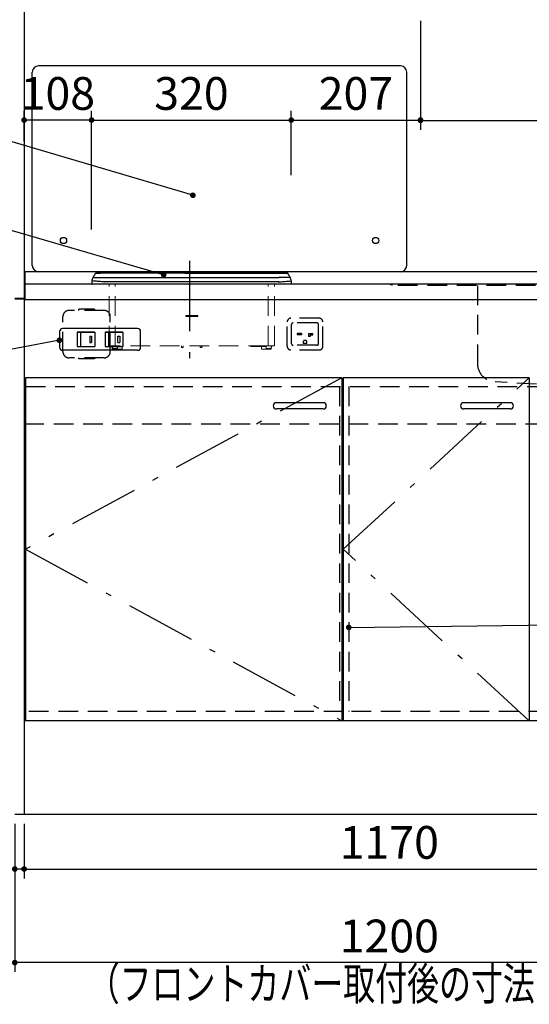
# Model space of a CAD drawing. Units: millimetres. Extents: x 210 to 6060, y -676 to 4229.
# Drawn here: x 1062 to 1879, y 473 to 2052 of the extents above; entities that cross this region are included whole.
import ezdxf

# ---------------------------------------------------------------- set-up
doc = ezdxf.new("R2010")
doc.units = ezdxf.units.MM
doc.header["$LTSCALE"] = 3.75
doc.linetypes.add('DASHDOT', pattern=[50.5, 30, -9, 2.5, -9])
doc.linetypes.add('HIDDEN', pattern=[12.6, 8.4, -4.2])
for name, color, linetype, lineweight in [('1', 7, 'Continuous', 9), ('7', 4, 'Continuous', 9), ('8', 6, 'Continuous', 9)]:
    doc.layers.add(name, color=color, linetype=linetype, lineweight=lineweight)
for name, color, linetype, lineweight, true_color in [('2', 136, 'Continuous', 9, 0x008080), ('3', 216, 'Continuous', 9, 0x800080), ('4', 56, 'Continuous', 9, 0x808000), ('5', 96, 'Continuous', 9, 0x008000), ('6', 16, 'Continuous', 9, 0x800000)]:
    doc.layers.add(name, color=color, linetype=linetype, lineweight=lineweight, true_color=true_color)
doc.styles.get("Standard").update_dxf_attribs({"font": 'txt', "bigfont": 'bigfont'})
doc.styles.add('ＭＳ ゴシック', font='txt')
doc.dimstyles.get("Standard").update_dxf_attribs({"dimtxt": 0.18, "dimasz": 0.18, "dimexe": 0.18, "dimexo": 0.0625, "dimgap": 0.09, "dimtad": 0, "dimtih": 1, "dimtoh": 1, "dimdec": 4, "dimzin": 0, "dimdsep": 46, "dimtxsty": 'Standard', "dimcen": 0.09, "dimadec": 0, "dimazin": 0, "dimtfac": 1, "dimtdec": 4, "dimtofl": 0, "dimtmove": 0, "dimatfit": 3, "dimfxl": 1, "dimtolj": 1, "dimtzin": 0, "dimarcsym": 0})

# ---------------------------------------------------------------- blocks, each defined once
blk = doc.blocks.new('_DOT')
at = {"color": 0}
blk.add_line((-0.5, 0), (-1, 0), dxfattribs=at)
at = {"color": 0, "const_width": 0.5}
blk.add_lwpolyline([(-0.25, 0, 1), (0.25, 0, 1)], format="xyb", close=True, dxfattribs=at)
blk = doc.blocks.new('Dim5')
at = {"layer": '1', "color": 7, "linetype": 'Continuous', "lineweight": 30}
for p, q in [((1054.3, 762.5), (1054.3, 525)), ((2254.3, 762.5), (2254.3, 525)), ((2254.3, 540), (1054.3, 540))]:
    blk.add_line(p, q, dxfattribs=at)
at = {"layer": '1', "color": 7, "linetype": 'Continuous', "lineweight": 30, "xscale": 9, "yscale": 9, "zscale": 9}
for p, rotation in [((1054.3, 540), 179.9999999999997), ((2254.3, 540), 359.9999999999998)]:
    blk.add_blockref('_DOT', p, dxfattribs=dict(at, rotation=rotation))
at = {"layer": '1', "color": 7, "linetype": 'Continuous', "lineweight": 9, "insert": (1654.3, 540), "char_height": 52.5, "width": 887.5, "attachment_point": 8, "style": 'ＭＳ ゴシック'}
blk.add_mtext('1200', dxfattribs=at)
blk = doc.blocks.new('Dim14')
at = {"layer": '1', "color": 7, "linetype": 'Continuous', "lineweight": 30}
for p, q in [((1054.3, 762.5), (1054.3, 675)), ((1069.3, 762.5), (1069.3, 675)), ((1069.3, 690), (978.1, 690))]:
    blk.add_line(p, q, dxfattribs=at)
at = {"layer": '1', "color": 7, "linetype": 'Continuous', "lineweight": 30, "xscale": 9, "yscale": 9, "zscale": 9}
for p, rotation in [((1054.3, 690), 359.9999999999998), ((1069.3, 690), 179.9999999999997)]:
    blk.add_blockref('_DOT', p, dxfattribs=dict(at, rotation=rotation))
at = {"layer": '1', "color": 7, "linetype": 'Continuous', "lineweight": 9, "insert": (1030.6, 672.5), "char_height": 52.5, "width": 387.5, "attachment_point": 3, "style": 'ＭＳ ゴシック'}
blk.add_mtext('15', dxfattribs=at)
blk = doc.blocks.new('Dim22')
at = {"layer": '1', "color": 7, "linetype": 'Continuous', "lineweight": 30}
for p, q in [((1704.3, 2049.5), (1704.3, 1875)), ((1704.3, 1890), (2239.3, 1890)), ((2239.3, 1876.5), (2239.3, 1875))]:
    blk.add_line(p, q, dxfattribs=at)
at = {"layer": '1', "color": 7, "linetype": 'Continuous', "lineweight": 30, "xscale": 9, "yscale": 9, "zscale": 9}
for p, rotation in [((1704.3, 1890), 179.9999999999997), ((2239.3, 1890), 359.9999999999998)]:
    blk.add_blockref('_DOT', p, dxfattribs=dict(at, rotation=rotation))
at = {"layer": '1', "color": 7, "linetype": 'Continuous', "lineweight": 9, "insert": (1971.8, 1890), "char_height": 52.5, "width": 675, "attachment_point": 8, "style": 'ＭＳ ゴシック'}
blk.add_mtext('535', dxfattribs=at)
blk = doc.blocks.new('Dim36')
at = {"layer": '4', "color": 56, "linetype": 'Continuous', "lineweight": 30, "true_color": 0x808000}
for p, q in [((1069.3, 723.3), (1069.3, 675)), ((2239.3, 714.7), (2239.3, 675)), ((1069.3, 690), (2239.3, 690))]:
    blk.add_line(p, q, dxfattribs=at)
at = {"layer": '4', "color": 56, "linetype": 'Continuous', "lineweight": 30, "true_color": 0x808000, "xscale": 9, "yscale": 9, "zscale": 9}
for p, rotation in [((1069.3, 690), 179.9999999999998), ((2239.3, 690), 359.9999999999997)]:
    blk.add_blockref('_DOT', p, dxfattribs=dict(at, rotation=rotation))
at = {"layer": '4', "color": 56, "linetype": 'Continuous', "lineweight": 9, "true_color": 0x808000, "insert": (1654.3, 690), "char_height": 52.5, "width": 887.5, "attachment_point": 8, "style": 'ＭＳ ゴシック'}
blk.add_mtext('1170', dxfattribs=at)
blk = doc.blocks.new('Dim40')
at = {"layer": '3', "color": 216, "linetype": 'Continuous', "lineweight": 30, "true_color": 0x800080}
for p, q in [((1177.3, 1792.7), (1177.3, 1905.6)), ((1497.3, 1802.3), (1497.3, 1905.6)), ((1177.3, 1890.6), (1497.3, 1890.6))]:
    blk.add_line(p, q, dxfattribs=at)
at = {"layer": '3', "color": 216, "linetype": 'Continuous', "lineweight": 30, "true_color": 0x800080, "xscale": 9, "yscale": 9, "zscale": 9}
for p, rotation in [((1177.3, 1890.6), 179.9999999999998), ((1497.3, 1890.6), 359.9999999999997)]:
    blk.add_blockref('_DOT', p, dxfattribs=dict(at, rotation=rotation))
at = {"layer": '3', "color": 216, "linetype": 'Continuous', "lineweight": 9, "true_color": 0x800080, "insert": (1337.3, 1890.6), "char_height": 52.5, "width": 675, "attachment_point": 8, "style": 'ＭＳ ゴシック'}
blk.add_mtext('320', dxfattribs=at)
blk = doc.blocks.new('Dim41')
at = {"layer": '3', "color": 216, "linetype": 'Continuous', "lineweight": 30, "true_color": 0x800080}
for p, q in [((1069.3, 1856.8), (1069.3, 1905.6)), ((1177.3, 1715.3), (1177.3, 1905.6)), ((1177.3, 1890.6), (1069.3, 1890.6))]:
    blk.add_line(p, q, dxfattribs=at)
at = {"layer": '3', "color": 216, "linetype": 'Continuous', "lineweight": 30, "true_color": 0x800080, "xscale": 9, "yscale": 9, "zscale": 9}
for p, rotation in [((1069.3, 1890.6), 179.9999999999998), ((1177.3, 1890.6), 359.9999999999997)]:
    blk.add_blockref('_DOT', p, dxfattribs=dict(at, rotation=rotation))
at = {"layer": '3', "color": 216, "linetype": 'Continuous', "lineweight": 9, "true_color": 0x800080, "insert": (1123.3, 1890.6), "char_height": 52.5, "width": 637.5, "attachment_point": 8, "style": 'ＭＳ ゴシック'}
blk.add_mtext('108', dxfattribs=at)
blk = doc.blocks.new('Dim42')
at = {"layer": '3', "color": 216, "linetype": 'Continuous', "lineweight": 30, "true_color": 0x800080}
for p, q in [((1704.3, 1933.2), (1704.3, 1875.6)), ((1497.3, 1836.4), (1497.3, 1905.6)), ((1497.3, 1890.6), (1704.3, 1890.6))]:
    blk.add_line(p, q, dxfattribs=at)
at = {"layer": '3', "color": 216, "linetype": 'Continuous', "lineweight": 30, "true_color": 0x800080, "xscale": 9, "yscale": 9, "zscale": 9}
for p, rotation in [((1497.3, 1890.6), 179.9999999999998), ((1704.3, 1890.6), 359.9999999999997)]:
    blk.add_blockref('_DOT', p, dxfattribs=dict(at, rotation=rotation))
at = {"layer": '3', "color": 216, "linetype": 'Continuous', "lineweight": 9, "true_color": 0x800080, "insert": (1600.8, 1890.6), "char_height": 52.5, "width": 675, "attachment_point": 8, "style": 'ＭＳ ゴシック'}
blk.add_mtext('207', dxfattribs=at)
blk = doc.blocks.new('G12')
at = {"layer": '4', "color": 56, "linetype": 'HIDDEN', "lineweight": 30, "true_color": 0x808000}
for p, q in [((1490.8, 1528), (1490.8, 1567)), ((1541.8, 1573), (1496.8, 1573)), ((1497.8, 1532), (1497.8, 1563)), ((1538.3, 1565.5), (1500.3, 1565.5)), ((1540.8, 1532), (1540.8, 1563)), ((1547.8, 1528), (1547.8, 1567)), ((1513.8, 1548.5), (1506.8, 1548.5)), ((1506.8, 1548.5), (1506.8, 1546.5)), ((1513.8, 1548.5), (1513.8, 1546.5)), ((1524.8, 1548.5), (1531.8, 1548.5)), ((1524.8, 1548.5), (1524.8, 1543.5)), ((1531.8, 1546.5), (1531.8, 1548.5)), ((1513.8, 1546.5), (1506.8, 1546.5)), ((1516.3, 1534.5), (1516.3, 1532.5)), ((1522.3, 1532.5), (1516.3, 1532.5)), ((1522.3, 1532.5), (1522.3, 1534.5)), ((1527.3, 1543.5), (1524.8, 1543.5)), ((1527.3, 1546.5), (1531.8, 1546.5)), ((1527.3, 1546.5), (1527.3, 1543.5)), ((1541.8, 1522), (1496.8, 1522)), ((1538.3, 1529.5), (1500.3, 1529.5))]:
    blk.add_line(p, q, dxfattribs=at)
for centre, radius, start, end in [((1496.8, 1567), 6, 90, 180), ((1500.3, 1563), 2.5, 90, 180), ((1538.3, 1563), 2.5, 0, 90), ((1541.8, 1567), 6, 0, 90), ((1500.3, 1532), 2.5, 180, 270), ((1519.3, 1534.5), 3, 0, 180), ((1538.3, 1532), 2.5, 270, 0), ((1496.8, 1528), 6, 180, 270), ((1541.8, 1528), 6, 270, 0)]:
    blk.add_arc(centre, radius, start, end, dxfattribs=at)

msp = doc.modelspace()

# ---------------------------------------------------------------- linework, layer by layer
at = {"layer": '1', "color": 7, "linetype": 'Continuous', "lineweight": 30}
for p, q in [((1069.346, 2678.5), (1069.346, 777.5)), ((1481.548, 1644.914), (1481.548, 1645.5)), ((1177.782, 1632.73), (1177.782, 1628)), ((1177.782, 1628), (1197.782, 1628)), ((1197.782, 1627.5), (1178.282, 1627.5)), ((1183.782, 1627.5), (1181.782, 1627.5)), ((1197.782, 1628), (1477.782, 1628)), ((1477.782, 1627.5), (1197.782, 1627.5)), ((1477.782, 1628), (1496.681, 1628.389)), ((1496.909, 1632.73), (1496.909, 1628)), ((1580.346, 1477.5), (1580.346, 927.5)), ((1878.346, 1477.5), (1580.346, 1477.5)), ((1878.346, 1477.5), (1878.346, 927.5)), ((2239.346, 927.5), (1069.346, 927.5)), ((2254.346, 777.5), (1054.346, 777.5))]:
    msp.add_line(p, q, dxfattribs=at)
at = {"layer": '1', "color": 7, "linetype": 'DASHDOT', "lineweight": 30}
for p, q in [((1334.265, 1664.733), (1334.265, 1494.169)), ((1580.346, 1202.5), (1878.346, 1477.5)), ((1878.346, 927.5), (1580.346, 1202.5))]:
    msp.add_line(p, q, dxfattribs=at)
at = {"layer": '1', "color": 7, "linetype": 'HIDDEN', "lineweight": 9}
for p, q in [((1205.282, 1529.4), (1205.282, 1627.5)), ((1215.282, 1529.4), (1215.282, 1627.5)), ((1460.282, 1529.4), (1460.282, 1627.5)), ((1470.282, 1529.4), (1470.282, 1627.5)), ((1328.282, 1577.5), (1328.282, 1575.5)), ((1347.282, 1577.5), (1328.282, 1577.5)), ((1328.282, 1575.5), (1347.282, 1575.5)), ((1347.282, 1575.5), (1347.282, 1577.5)), ((1215.282, 1528.8), (1205.882, 1528.8)), ((1209.482, 1528.4), (1210.282, 1528.4)), ((1209.482, 1527.9), (1209.482, 1528.4)), ((1210.782, 1524.867), (1209.482, 1527.9)), ((1210.282, 1528.4), (1210.282, 1528.8)), ((1210.282, 1526.033), (1210.282, 1523.9)), ((1210.282, 1523.9), (1210.782, 1523.4)), ((1210.782, 1528.8), (1210.782, 1524.4)), ((1210.782, 1524.4), (1218.782, 1524.4)), ((1211.782, 1523.4), (1210.782, 1523.4)), ((1217.782, 1523.4), (1211.782, 1523.4)), ((1215.282, 1528.8), (1215.282, 1529.4)), ((1215.282, 1528.8), (1215.531, 1528.8)), ((1460.034, 1528.8), (1215.531, 1528.8)), ((1225.782, 1523.4), (1217.782, 1523.4)), ((1218.782, 1524.4), (1218.782, 1528.8)), ((1218.782, 1527.4), (1226.282, 1527.4)), ((1225.782, 1523.4), (1226.282, 1523.9)), ((1226.282, 1527.4), (1226.282, 1528.8)), ((1226.282, 1527.4), (1226.282, 1523.9)), ((1321.282, 1528.8), (1321.282, 1526.8)), ((1321.282, 1526.8), (1324.282, 1526.8)), ((1323.282, 1525.8), (1322.282, 1525.8)), ((1324.282, 1526.8), (1324.282, 1528.8)), ((1351.282, 1528.8), (1351.282, 1526.8)), ((1351.282, 1526.8), (1354.282, 1526.8)), ((1353.282, 1525.8), (1352.282, 1525.8)), ((1432.482, 1527.4), (1432.482, 1528.8)), ((1434.482, 1527.4), (1432.482, 1527.4)), ((1434.482, 1528.8), (1434.482, 1527.4)), ((1451.882, 1527.4), (1434.482, 1527.4)), ((1449.282, 1527.4), (1449.282, 1523.9)), ((1451.882, 1527.4), (1451.882, 1528.8)), ((1453.882, 1527.4), (1451.882, 1527.4)), ((1453.882, 1528.8), (1453.882, 1527.4)), ((1453.882, 1527.4), (1456.782, 1527.4)), ((1456.782, 1528.8), (1456.782, 1524.4)), ((1456.782, 1524.4), (1464.782, 1524.4)), ((1460.034, 1528.8), (1460.282, 1528.8)), ((1460.282, 1529.4), (1460.282, 1528.8)), ((1469.682, 1528.8), (1460.282, 1528.8)), ((1464.782, 1524.4), (1464.782, 1528.8)), ((1464.782, 1524.867), (1466.082, 1527.9)), ((1465.282, 1528.4), (1465.282, 1528.8)), ((1466.082, 1528.4), (1465.282, 1528.4)), ((1465.282, 1526.033), (1465.282, 1523.9)), ((1466.082, 1527.9), (1466.082, 1528.4))]:
    msp.add_line(p, q, dxfattribs=at)
at = {"layer": '1', "color": 7, "linetype": 'Continuous', "lineweight": 9}
for p, q in [((1477.782, 1628), (1477.782, 1627.5)), ((1496.181, 1627.889), (1477.782, 1627.5)), ((1492.681, 1627.889), (1492.808, 1628.268)), ((1354.282, 1526.8), (1354.282, 1528.8)), ((1449.282, 1523.9), (1449.782, 1523.4)), ((1457.782, 1523.4), (1449.782, 1523.4)), ((1463.782, 1523.4), (1457.782, 1523.4)), ((1464.782, 1523.4), (1463.782, 1523.4)), ((1464.782, 1523.4), (1465.282, 1523.9))]:
    msp.add_line(p, q, dxfattribs=at)
at = {"layer": '1', "color": 7, "linetype": 'HIDDEN', "lineweight": 30}
for p, q in [((1589.346, 1463.5), (1589.346, 942.5)), ((2239.346, 942.5), (1580.846, 942.5))]:
    msp.add_line(p, q, dxfattribs=at)
at = {"layer": '1', "color": 7, "linetype": 'Continuous', "lineweight": 30}
msp.add_lwpolyline([(1589.346, 1077.236), (2534.348, 1089.607)], dxfattribs=at)
for centre, radius, start, end in [((1184.915, 1643.5), 2, 90, 149.036243), ((1490.65, 1643.5), 2, 30.963757, 90), ((1187.782, 1632.73), 10, 149.036243, 180), ((1178.282, 1628), 0.5, 180, 270), ((1486.909, 1632.73), 10, 0, 30.963757), ((1496.181, 1628.389), 0.5, 270, 0)]:
    msp.add_arc(centre, radius, start, end, dxfattribs=at)
at = {"layer": '1', "color": 7, "linetype": 'HIDDEN', "lineweight": 9}
for centre, radius, start, end in [((1205.882, 1529.4), 0.6, 180, 270), ((1211.782, 1524.4), 1, 180, 270), ((1217.782, 1524.4), 1, 270, 0), ((1322.282, 1526.8), 1, 180, 270), ((1323.282, 1526.8), 1, 270, 0), ((1352.282, 1526.8), 1, 180, 270), ((1353.282, 1526.8), 1, 270, 0), ((1457.782, 1524.4), 1, 180, 270), ((1463.782, 1524.4), 1, 270, 0), ((1469.682, 1529.4), 0.6, 270, 0)]:
    msp.add_arc(centre, radius, start, end, dxfattribs=at)
at = {"layer": '1', "color": 7, "linetype": 'Continuous', "lineweight": 30}
for points in [[(1183.2, 1644.529), (1183.2, 1644.529), (1182.535, 1643.422), (1181.87, 1642.313), (1180.539, 1640.095), (1179.873, 1638.984), (1179.207, 1637.875), (1179.207, 1637.875)], [(1184.915, 1645.5), (1184.915, 1645.5), (1185.017, 1645.5), (1185.221, 1645.5), (1186.799, 1645.5), (1189.131, 1645.5), (1191.608, 1645.5), (1193.204, 1645.5), (1193.782, 1645.5), (1193.782, 1645.5)], [(1194.017, 1644.914), (1194.017, 1644.914), (1194.017, 1644.914), (1193.926, 1644.912), (1193.836, 1644.909), (1193.746, 1644.907), (1193.746, 1644.907)], [(1193.782, 1645.5), (1193.782, 1645.5), (1197.614, 1645.5), (1205.278, 1645.5), (1301.2, 1645.5), (1488.293, 1645.121), (1481.548, 1645.5), (1481.548, 1645.5)], [(1492.365, 1644.529), (1492.365, 1644.529), (1492.307, 1644.531), (1492.166, 1644.535), (1490.823, 1644.595), (1488.351, 1644.698), (1485.125, 1644.807), (1482.728, 1644.883), (1481.548, 1644.914), (1481.548, 1644.914), (1481.548, 1644.914)], [(1481.548, 1645.5), (1481.548, 1645.5), (1482.568, 1645.5), (1484.606, 1645.5), (1487.327, 1645.5), (1489.379, 1645.5), (1490.484, 1645.5), (1490.602, 1645.5), (1490.65, 1645.5), (1490.65, 1645.5)], [(1491.492, 1644.529), (1491.492, 1644.529), (1492.156, 1643.422), (1492.822, 1642.313), (1494.152, 1640.095), (1494.819, 1638.984), (1495.484, 1637.875), (1495.484, 1637.875)], [(1196.582, 1638.501), (1196.582, 1638.501), (1196.582, 1638.501), (1196.978, 1638.453), (1197.38, 1638.441), (1197.782, 1638.429), (1197.782, 1638.429)], [(1477.782, 1631.358), (1477.782, 1631.358), (1471.116, 1631.358), (1437.782, 1631.358), (1344.449, 1631.358), (1257.782, 1631.358), (1197.782, 1631.358), (1197.782, 1631.358)], [(1197.782, 1638.429), (1197.782, 1638.429), (1204.449, 1638.429), (1237.782, 1638.429), (1301.116, 1638.429), (1360.894, 1638.429), (1420.894, 1638.429), (1450.894, 1638.429), (1477.782, 1638.429), (1477.782, 1638.429)]]:
    msp.add_open_spline(points, degree=2, dxfattribs=at)
for points, knots in [([(1193.746, 1644.907), (1193.071, 1644.886), (1191.206, 1644.828), (1188.278, 1644.727), (1185.471, 1644.631), (1183.694, 1644.548), (1183.222, 1644.529), (1183.2, 1644.529), (1183.2, 1644.529), (1183.2, 1644.529)], [0, 0, 0, 0, 1, 1, 1, 2, 2, 2, 3, 3, 3, 3]), ([(1481.548, 1644.914), (1480.215, 1644.914), (1473.548, 1644.914), (1445.548, 1644.914), (1384.96, 1644.914), (1303.368, 1644.914), (1235.524, 1644.914), (1201.602, 1644.914), (1194.017, 1644.914), (1194.017, 1644.914)], [0, 0, 0, 0, 1, 1, 1, 2, 2, 2, 3, 3, 3, 3]), ([(1197.782, 1631.358), (1196.71, 1631.392), (1194.535, 1631.462), (1191.384, 1631.671), (1188.382, 1631.866), (1185.613, 1632.076), (1183.107, 1632.28), (1181.004, 1632.456), (1179.367, 1632.591), (1178.384, 1632.673), (1177.868, 1632.72), (1177.811, 1632.727), (1177.782, 1632.73)], [0, 0, 0, 0, 1, 1, 1, 2, 2, 2, 3, 3, 3, 4, 4, 4, 4]), ([(1179.207, 1637.875), (1179.207, 1637.875), (1179.207, 1637.875), (1179.58, 1637.898), (1180.959, 1637.979), (1182.714, 1638.073), (1184.962, 1638.179), (1187.494, 1638.289), (1190.207, 1638.374), (1193.213, 1638.435), (1195.383, 1638.473), (1196.582, 1638.501), (1196.582, 1638.501)], [0, 0, 0, 0, 1, 1, 1, 2, 2, 2, 3, 3, 3, 4, 4, 4, 4]), ([(1476.909, 1631.358), (1477.982, 1631.392), (1480.157, 1631.462), (1483.308, 1631.671), (1486.309, 1631.866), (1489.079, 1632.076), (1491.585, 1632.28), (1493.687, 1632.456), (1495.325, 1632.591), (1496.308, 1632.673), (1496.824, 1632.72), (1496.881, 1632.727), (1496.909, 1632.73)], [0, 0, 0, 0, 1, 1, 1, 2, 2, 2, 3, 3, 3, 4, 4, 4, 4]), ([(1495.484, 1637.875), (1495.484, 1637.875), (1495.484, 1637.875), (1495.111, 1637.898), (1493.732, 1637.979), (1491.977, 1638.073), (1489.73, 1638.179), (1487.198, 1638.289), (1484.484, 1638.374), (1481.479, 1638.435), (1479.308, 1638.473), (1478.11, 1638.501), (1478.11, 1638.501)], [0, 0, 0, 0, 1, 1, 1, 2, 2, 2, 3, 3, 3, 4, 4, 4, 4])]:
    msp.add_open_spline(points, degree=3, knots=knots, dxfattribs=at)
at = {"layer": '1', "color": 7, "linetype": 'Continuous', "lineweight": 9}
for points in [[(1477.782, 1638.429), (1477.782, 1638.429), (1478.185, 1638.441), (1478.587, 1638.453), (1478.983, 1638.501), (1478.983, 1638.501), (1478.983, 1638.501)], [(1480.183, 1631.43), (1480.183, 1631.43), (1479.785, 1631.409), (1478.988, 1631.367), (1478.185, 1631.361), (1477.782, 1631.358), (1477.782, 1631.358)]]:
    msp.add_open_spline(points, degree=2, dxfattribs=at)
at = {"layer": '2', "color": 136, "linetype": 'Continuous', "lineweight": 30, "true_color": 0x008080}
for p, q in [((1070.346, 1647.5), (1070.346, 1602.5)), ((1069.346, 1604.5), (1054.346, 1604.5)), ((1069.346, 1603.5), (1054.346, 1603.5))]:
    msp.add_line(p, q, dxfattribs=at)
msp.add_lwpolyline([(1292.785, 1642.5), (643.15, 1831.615)], dxfattribs=at)
at = {"layer": '3', "color": 216, "linetype": 'Continuous', "lineweight": 30, "true_color": 0x800080}
for p, q in [((1672.346, 1977.5), (1092.346, 1977.5)), ((1082.346, 1657.5), (1082.346, 1967.5)), ((1682.346, 1657.5), (1682.346, 1967.5))]:
    msp.add_line(p, q, dxfattribs=at)
msp.add_lwpolyline([(1339.665, 1770), (649.832, 1973.601)], dxfattribs=at)
for centre in [(1132.346, 1697.5), (1632.346, 1697.5)]:
    msp.add_circle(centre, 5, dxfattribs=at)
for centre, start, end in [((1092.346, 1967.5), 90, 180), ((1672.346, 1967.5), 0, 90), ((1092.346, 1657.5), 180, 270), ((1672.346, 1657.5), 270, 0)]:
    msp.add_arc(centre, 10, start, end, dxfattribs=at)
at = {"layer": '4', "color": 56, "linetype": 'HIDDEN', "lineweight": 30, "true_color": 0x808000}
for p, q in [((1197.346, 1585.5), (1141.346, 1585.5)), ((1181.846, 1587.25), (1156.846, 1587.25)), ((1156.846, 1585.5), (1156.846, 1587.25)), ((1181.846, 1587.25), (1181.846, 1585.5)), ((1131.346, 1519.5), (1131.346, 1575.5)), ((1207.346, 1519.5), (1207.346, 1575.5)), ((1197.346, 1509.5), (1141.346, 1509.5)), ((1156.846, 1507.75), (1156.846, 1509.5)), ((1181.846, 1507.75), (1156.846, 1507.75)), ((1181.846, 1509.5), (1181.846, 1507.75))]:
    msp.add_line(p, q, dxfattribs=at)
for centre, start, end in [((1141.346, 1575.5), 90, 180), ((1197.346, 1575.5), 0, 90), ((1141.346, 1519.5), 180, 270), ((1197.346, 1519.5), 270, 0)]:
    msp.add_arc(centre, 10, start, end, dxfattribs=at)
at = {"layer": '5', "color": 96, "linetype": 'Continuous', "lineweight": 30, "true_color": 0x008000}
for p, q in [((1071.346, 1477.5), (1071.346, 927.5)), ((1578.346, 1477.5), (1071.346, 1477.5)), ((1578.346, 1477.5), (1578.346, 927.5)), ((1548.346, 1437.5), (1473.346, 1437.5)), ((1548.346, 1427.5), (1473.346, 1427.5))]:
    msp.add_line(p, q, dxfattribs=at)
at = {"layer": '5', "color": 96, "linetype": 'DASHDOT', "lineweight": 30, "true_color": 0x008000}
for p, q in [((1578.346, 1477.5), (1071.346, 1202.5)), ((1071.346, 1202.5), (1578.346, 927.5))]:
    msp.add_line(p, q, dxfattribs=at)
at = {"layer": '5', "color": 96, "linetype": 'HIDDEN', "lineweight": 30, "true_color": 0x008000}
for p, q in [((1574.346, 1463.5), (1574.346, 942.5)), ((1580.846, 942.5), (1069.346, 942.5))]:
    msp.add_line(p, q, dxfattribs=at)
at = {"layer": '5', "color": 96, "linetype": 'Continuous', "lineweight": 30, "true_color": 0x008000}
for centre, start, end in [((1473.346, 1432.5), 90, 270), ((1548.346, 1432.5), 270, 90)]:
    msp.add_arc(centre, 5, start, end, dxfattribs=at)
at = {"layer": '6', "color": 16, "linetype": 'Continuous', "lineweight": 30, "true_color": 0x800000}
for p, q in [((2031.919, 1647.5), (1070.346, 1647.5)), ((2239.346, 1627.5), (1070.346, 1627.5)), ((2239.346, 1602.5), (1070.346, 1602.5))]:
    msp.add_line(p, q, dxfattribs=at)
at = {"layer": '6', "color": 16, "linetype": 'HIDDEN', "lineweight": 30, "true_color": 0x800000}
for p, q in [((1659.346, 1625.5), (1654.346, 1627.5)), ((2219.346, 1625.5), (1659.346, 1625.5)), ((1795.346, 1625.5), (1795.346, 1500.857)), ((1937.346, 1464.5), (1823.658, 1470.905))]:
    msp.add_line(p, q, dxfattribs=at)
msp.add_arc((1825.346, 1500.857), 30, 180, 266.775477, dxfattribs=at)
at = {"layer": '7', "color": 4, "linetype": 'Continuous', "lineweight": 30}
for p, q in [((1125.846, 1551.5), (1125.846, 1526.5)), ((1250.846, 1556.5), (1130.846, 1556.5)), ((1154.096, 1550.6), (1182.596, 1550.6)), ((1154.096, 1550.6), (1154.096, 1527.4)), ((1182.346, 1550.35), (1154.346, 1550.35)), ((1154.346, 1550.35), (1154.346, 1527.65)), ((1159.346, 1550.35), (1159.346, 1527.65)), ((1182.346, 1550.35), (1182.346, 1527.65)), ((1182.596, 1550.6), (1182.596, 1527.4)), ((1199.096, 1550.6), (1227.596, 1550.6)), ((1199.096, 1550.6), (1199.096, 1527.4)), ((1199.346, 1550.35), (1199.346, 1527.65)), ((1227.346, 1550.35), (1199.346, 1550.35)), ((1204.346, 1550.35), (1204.346, 1527.65)), ((1227.346, 1550.35), (1227.346, 1527.65)), ((1227.596, 1550.6), (1227.596, 1527.4)), ((1255.846, 1526.5), (1255.846, 1551.5)), ((1174.346, 1544), (1177.346, 1544)), ((1174.346, 1544), (1174.346, 1534)), ((1174.346, 1534), (1177.346, 1534)), ((1177.346, 1544), (1177.346, 1534)), ((1219.346, 1544), (1222.346, 1544)), ((1219.346, 1534), (1219.346, 1544)), ((1219.346, 1534), (1222.346, 1534)), ((1222.346, 1544), (1222.346, 1534)), ((1250.846, 1521.5), (1130.846, 1521.5)), ((1154.096, 1527.4), (1182.596, 1527.4)), ((1154.346, 1527.65), (1182.346, 1527.65)), ((1199.096, 1527.4), (1227.596, 1527.4)), ((1199.346, 1527.65), (1227.346, 1527.65)), ((1848.346, 1437.5), (1773.346, 1437.5)), ((1848.346, 1427.5), (1773.346, 1427.5))]:
    msp.add_line(p, q, dxfattribs=at)
msp.add_lwpolyline([(1125.846, 1537.63), (643.814, 1445.625)], dxfattribs=at)
for centre, start, end in [((1130.846, 1551.5), 90, 180), ((1250.846, 1551.5), 0, 90), ((1130.846, 1526.5), 180, 270), ((1250.846, 1526.5), 270, 0), ((1773.346, 1432.5), 90, 270), ((1848.346, 1432.5), 270, 90)]:
    msp.add_arc(centre, 5, start, end, dxfattribs=at)
at = {"layer": '8', "color": 6, "linetype": 'HIDDEN', "lineweight": 30}
for p, q in [((1071.874, 1463.5), (2235.571, 1463.5)), ((1069.346, 1403.5), (2239.346, 1403.5))]:
    msp.add_line(p, q, dxfattribs=at)

# ---------------------------------------------------------------- block references
msp.add_blockref('G12', (0, 0))
at = {"layer": '1', "color": 7, "linetype": 'Continuous', "lineweight": 30, "xscale": 9, "yscale": 9, "zscale": 9, "rotation": 180.7500329791105}
msp.add_blockref('_DOT', (1589.346, 1077.236), dxfattribs=at)
at = {"layer": '2', "color": 136, "linetype": 'Continuous', "lineweight": 30, "true_color": 0x008080, "xscale": 9, "yscale": 9, "zscale": 9, "rotation": 343.7692294848204}
msp.add_blockref('_DOT', (1292.785, 1642.5), dxfattribs=at)
at = {"layer": '3', "color": 216, "linetype": 'Continuous', "lineweight": 30, "true_color": 0x800080, "xscale": 9, "yscale": 9, "zscale": 9, "rotation": 343.5563068605503}
msp.add_blockref('_DOT', (1339.665, 1770), dxfattribs=at)
at = {"layer": '7', "color": 4, "linetype": 'Continuous', "lineweight": 30, "xscale": 9, "yscale": 9, "zscale": 9, "rotation": 10.80604588491891}
msp.add_blockref('_DOT', (1125.846, 1537.63), dxfattribs=at)

# ---------------------------------------------------------------- texts
at = {"layer": '1', "color": 7, "linetype": 'Continuous', "lineweight": 9, "insert": (2194.346, 480), "char_height": 52.5, "width": 1290.6255, "attachment_point": 9}
msp.add_mtext('{\\fＭＳ ゴシック;\\W0.714286;（フロントカバー取付後の寸法\u3000１２０３）}', dxfattribs=at)

# ---------------------------------------------------------------- dimensions: what is measured, and where the dimension line sits
at = {"layer": '1', "color": 7, "linetype": 'Continuous', "lineweight": 30}
dim = msp.add_linear_dim(base=(2239.346, 1890), p1=(1704.346, 2064.5), p2=(2239.346, 1891.519), dimstyle='Standard', override={"dimscale": 1, "dimtxt": 52.5, "dimasz": 9, "dimexe": 15, "dimexo": 15, "dimgap": 0, "dimtad": 1, "dimtih": 0, "dimtoh": 0, "dimdec": 2, "dimzin": 8, "dimtxsty": 'ＭＳ ゴシック', "dimblk1": 'DOT', "dimblk2": 'DOT', "dimsah": 1, "dimse1": 0, "dimse2": 0, "dimtix": 0, "dimtofl": 1, "dimtmove": 1, "dimatfit": 2, "dimtzin": 8}, dxfattribs=at)
dim.commit()
dim.dimension.update_dxf_attribs({"geometry": 'Dim22', "text_midpoint": (1971.846, 1890), "dimtype": 160})
for base, p1, override, picture, middle in [((1054.346, 690), (1069.346, 777.5), {"dimscale": 1, "dimtxt": 52.5, "dimasz": 9, "dimexe": 15, "dimexo": 15, "dimgap": 0, "dimtad": 1, "dimtih": 0, "dimtoh": 0, "dimdec": 2, "dimzin": 8, "dimtxsty": 'ＭＳ ゴシック', "dimblk1": 'DOT', "dimblk2": 'DOT', "dimsah": 1, "dimse1": 0, "dimse2": 0, "dimtix": 0, "dimtofl": 1, "dimtmove": 2, "dimatfit": 2, "dimtzin": 8}, 'Dim14', (1004.346, 646.25)), ((1054.346, 540), (2254.346, 777.5), {"dimscale": 1, "dimtxt": 52.5, "dimasz": 9, "dimexe": 15, "dimexo": 15, "dimgap": 0, "dimtad": 1, "dimtih": 0, "dimtoh": 0, "dimdec": 2, "dimzin": 8, "dimtxsty": 'ＭＳ ゴシック', "dimblk1": 'DOT', "dimblk2": 'DOT', "dimsah": 1, "dimse1": 0, "dimse2": 0, "dimtix": 0, "dimtofl": 1, "dimtmove": 1, "dimatfit": 2, "dimtzin": 8}, 'Dim5', (1654.346, 540))]:
    dim = msp.add_linear_dim(base=base, p1=p1, p2=(1054.346, 777.5), angle=180, dimstyle='Standard', override=override, dxfattribs=at)
    dim.commit()
    dim.dimension.update_dxf_attribs({"geometry": picture, "text_midpoint": middle, "dimtype": 160})
at = {"layer": '3', "color": 216, "linetype": 'Continuous', "lineweight": 30, "true_color": 0x800080}
dim = msp.add_linear_dim(base=(1069.346, 1890.582), p1=(1177.346, 1700.281), p2=(1069.346, 1841.757), angle=180, dimstyle='Standard', override={"dimscale": 1, "dimtxt": 52.5, "dimasz": 9, "dimexe": 15, "dimexo": 15, "dimgap": 0, "dimtad": 1, "dimtih": 0, "dimtoh": 0, "dimdec": 2, "dimzin": 8, "dimtxsty": 'ＭＳ ゴシック', "dimblk1": 'DOT', "dimblk2": 'DOT', "dimsah": 1, "dimse1": 0, "dimse2": 0, "dimtix": 0, "dimtofl": 1, "dimtmove": 1, "dimatfit": 2, "dimtzin": 8}, dxfattribs=at)
dim.commit()
dim.dimension.update_dxf_attribs({"geometry": 'Dim41', "text_midpoint": (1123.346, 1890.582), "dimtype": 160})
for base, p1, p2, picture, middle in [((1497.346, 1890.582), (1177.346, 1777.703), (1497.346, 1787.305), 'Dim40', (1337.346, 1890.582)), ((1704.346, 1890.582), (1497.346, 1821.449), (1704.346, 1948.192), 'Dim42', (1600.846, 1890.582))]:
    dim = msp.add_linear_dim(base=base, p1=p1, p2=p2, dimstyle='Standard', override={"dimscale": 1, "dimtxt": 52.5, "dimasz": 9, "dimexe": 15, "dimexo": 15, "dimgap": 0, "dimtad": 1, "dimtih": 0, "dimtoh": 0, "dimdec": 2, "dimzin": 8, "dimtxsty": 'ＭＳ ゴシック', "dimblk1": 'DOT', "dimblk2": 'DOT', "dimsah": 1, "dimse1": 0, "dimse2": 0, "dimtix": 0, "dimtofl": 1, "dimtmove": 1, "dimatfit": 2, "dimtzin": 8}, dxfattribs=at)
    dim.commit()
    dim.dimension.update_dxf_attribs({"geometry": picture, "text_midpoint": middle, "dimtype": 160})
at = {"layer": '4', "color": 56, "linetype": 'Continuous', "lineweight": 30, "true_color": 0x808000}
dim = msp.add_linear_dim(base=(2239.346, 690), p1=(1069.346, 738.314), p2=(2239.346, 729.696), dimstyle='Standard', override={"dimscale": 1, "dimtxt": 52.5, "dimasz": 9, "dimexe": 15, "dimexo": 15, "dimgap": 0, "dimtad": 1, "dimtih": 0, "dimtoh": 0, "dimdec": 2, "dimzin": 8, "dimtxsty": 'ＭＳ ゴシック', "dimblk1": 'DOT', "dimblk2": 'DOT', "dimsah": 1, "dimse1": 0, "dimse2": 0, "dimtix": 0, "dimtofl": 1, "dimtmove": 1, "dimatfit": 2, "dimtzin": 8}, dxfattribs=at)
dim.commit()
dim.dimension.update_dxf_attribs({"geometry": 'Dim36', "text_midpoint": (1654.346, 690), "dimtype": 160})

doc.saveas('drawing.dxf')
